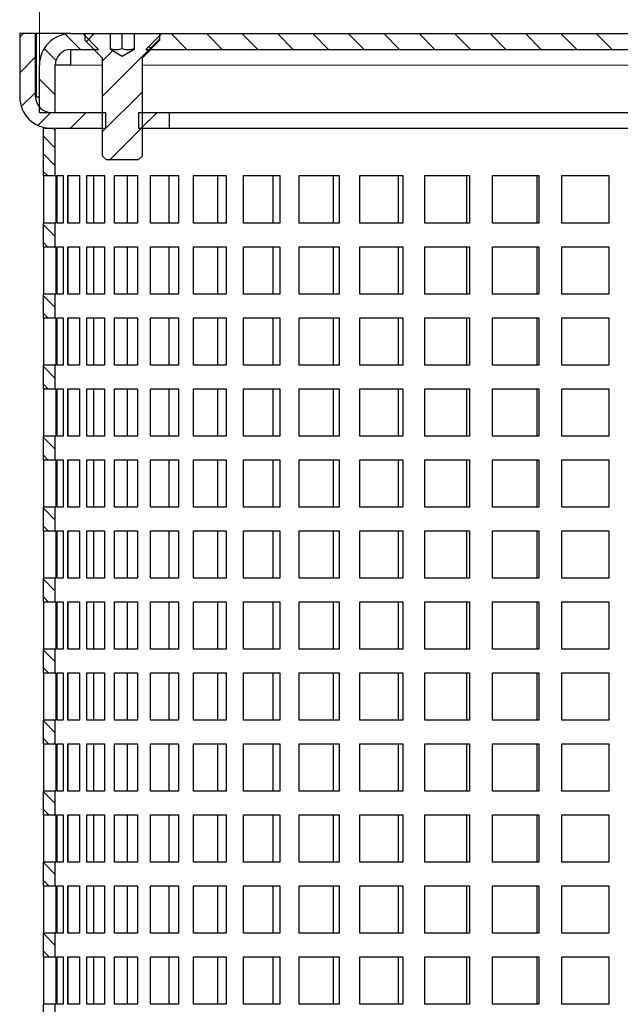
# Model space of a CAD drawing. Units: millimetres. Extents: x 0 to 420, y 0 to 297.
# Drawn here: x 99 to 138, y 202 to 264 of the extents above; entities that cross this region are included whole.
import ezdxf

# ---------------------------------------------------------------- set-up
doc = ezdxf.new("R2010")
doc.units = ezdxf.units.MM
doc.styles.add('SLDTEXTSTYLE0', font='TXT', dxfattribs={"width": 0.605})
doc.dimstyles.new('SLDDIMSTYLE0', dxfattribs={"dimtxt": 2.568319, "dimasz": 2.5, "dimexe": 0, "dimexo": 0.0625, "dimgap": 0.64208, "dimtad": 1, "dimlfac": 2, "dimrnd": 1e-09, "dimzin": 12, "dimdsep": 46, "dimtxsty": 'SLDTEXTSTYLE0', "dimsah": 1, "dimcen": 0.09, "dimadec": 0, "dimazin": 3, "dimtfac": 1, "dimtdec": 3, "dimtofl": 0, "dimtmove": 0, "dimatfit": 3, "dimfxl": 1, "dimfrac": 2, "dimtolj": 1, "dimtzin": 12, "dimarcsym": 0})

# ---------------------------------------------------------------- blocks, each defined once
blk = doc.blocks.new('SW_SYMBOL_MOD_BOX')
at = {"color": 0, "linetype": 'Continuous', "lineweight": 18}
for p, q in [((200, 200), (200, 800)), ((200, 800), (800, 800)), ((800, 800), (800, 200)), ((200, 200), (800, 200))]:
    blk.add_line(p, q, dxfattribs=at)
blk = doc.blocks.new('_D_2')
at = {"color": 7, "linetype": 'Continuous', "lineweight": 0}
for p, q in [((100.734, 261.707), (100.734, 270.907)), ((172.234, 261.707), (172.234, 270.907)), ((100.734, 270.607), (172.234, 270.607))]:
    blk.add_line(p, q, dxfattribs=at)
at = {"color": 7, "linetype": 'Continuous', "lineweight": 18}
for points in [[(100.734, 270.607), (103.234, 270.232), (103.234, 270.982)], [(172.234, 270.607), (169.734, 270.982), (169.734, 270.232)]]:
    blk.add_solid(points, dxfattribs=at)
at = {"color": 7, "linetype": 'Continuous', "lineweight": 18, "xscale": 0.0034106584, "yscale": 0.0034106584, "zscale": 0.0034106584}
blk.add_blockref('SW_SYMBOL_MOD_BOX', (131.769, 270.989), dxfattribs=at)
at = {"color": 7, "linetype": 'Continuous', "lineweight": 18, "insert": (135.319, 274.018), "char_height": 2.6458, "attachment_point": 1, "style": 'SLDTEXTSTYLE0'}
blk.add_mtext('143', dxfattribs=at)

msp = doc.modelspace()

# ---------------------------------------------------------------- hatches: boundary and pattern name
at = {"linetype": 'Continuous', "lineweight": 18}
h = msp.add_hatch(dxfattribs=at)
h.set_pattern_fill('ANSI31', scale=0.5, style=0)
edge = h.paths.add_edge_path(flags=0)
edge.add_arc((101.4842, 259.6068), 1, 180, 270, ccw=False)
edge.add_line((100.4842, 259.6068), (100.4842, 263.6068))
edge.add_line((100.4842, 263.6068), (99.4842, 263.6068))
edge.add_line((99.4842, 263.6068), (99.4842, 259.6068))
edge.add_arc((101.4842, 259.6068), 2, 180, 270)
edge.add_line((101.4842, 257.6068), (104.9507, 257.6068))
edge.add_line((104.9507, 257.6068), (104.9507, 258.6068))
edge.add_line((104.9507, 258.6068), (101.4842, 258.6068))
h = msp.add_hatch(dxfattribs=at)
h.set_pattern_fill('ANSI31', scale=0.5, angle=90, style=0)
edge = h.paths.add_edge_path(flags=0)
edge.add_line((100.7342, 261.6068), (100.7342, 258.6068))
edge.add_line((100.7342, 258.6068), (101.7342, 258.6068))
edge.add_line((101.7342, 258.6068), (101.7342, 261.6068))
edge.add_arc((102.7342, 261.6068), 1, 90, 180, ccw=False)
edge.add_line((102.7342, 262.6068), (104.4842, 262.6068))
edge.add_line((104.4842, 262.6068), (103.4842, 263.6068))
edge.add_line((103.4842, 263.6068), (102.7342, 263.6068))
edge.add_arc((102.7342, 261.6068), 2, 90, 180)
h = msp.add_hatch(dxfattribs=at)
h.set_pattern_fill('ANSI31', scale=0.5, style=0)
h.paths.add_polyline_path([(105.9842, 262.1568), (105.2342, 262.5899), (105.2342, 263.6068), (103.6267, 263.6068), (103.6267, 263.1643), (104.7342, 262.0568), (104.7342, 255.8522), (104.9796, 255.6068), (106.9888, 255.6068), (107.2342, 255.8522), (107.2342, 262.0568), (108.3417, 263.1643), (108.3417, 263.6068), (106.7342, 263.6068), (106.7342, 262.5899)], flags=0)
h = msp.add_hatch(dxfattribs=at)
h.set_pattern_fill('ANSI31', scale=0.5, angle=90, style=0)
h.paths.add_polyline_path([(164.4842, 263.6068), (108.4842, 263.6068), (107.4842, 262.6068), (165.4842, 262.6068)], flags=0)
h = msp.add_hatch(dxfattribs=at)
h.set_pattern_fill('ANSI31', scale=0.5, style=0)
h.paths.add_polyline_path([(108.9842, 258.6068), (107.0177, 258.6068), (107.0177, 257.6068), (108.9842, 257.6068)], flags=0)
h = msp.add_hatch(dxfattribs=at)
h.set_pattern_fill('ANSI31', scale=0.25, angle=90, style=0)
h.paths.add_polyline_path([(100.9842, 254.6068), (101.7342, 254.6068), (101.7342, 257.6068), (100.9842, 257.6068)], flags=0)
h = msp.add_hatch(dxfattribs=at)
h.set_pattern_fill('ANSI31', scale=0.25, angle=90, style=0)
h.paths.add_polyline_path([(100.9842, 250.1068), (101.7342, 250.1068), (101.7342, 251.6068), (100.9842, 251.6068)], flags=0)
h = msp.add_hatch(dxfattribs=at)
h.set_pattern_fill('ANSI31', scale=0.25, angle=90, style=0)
h.paths.add_polyline_path([(100.9842, 245.6068), (101.7342, 245.6068), (101.7342, 247.1068), (100.9842, 247.1068)], flags=0)
h = msp.add_hatch(dxfattribs=at)
h.set_pattern_fill('ANSI31', scale=0.25, angle=90, style=0)
h.paths.add_polyline_path([(100.9842, 241.1068), (101.7342, 241.1068), (101.7342, 242.6068), (100.9842, 242.6068)], flags=0)
h = msp.add_hatch(dxfattribs=at)
h.set_pattern_fill('ANSI31', scale=0.25, angle=90, style=0)
h.paths.add_polyline_path([(100.9842, 236.6068), (101.7342, 236.6068), (101.7342, 238.1068), (100.9842, 238.1068)], flags=0)
h = msp.add_hatch(dxfattribs=at)
h.set_pattern_fill('ANSI31', scale=0.25, angle=90, style=0)
h.paths.add_polyline_path([(100.9842, 232.1068), (101.7342, 232.1068), (101.7342, 233.6068), (100.9842, 233.6068)], flags=0)
h = msp.add_hatch(dxfattribs=at)
h.set_pattern_fill('ANSI31', scale=0.25, angle=90, style=0)
h.paths.add_polyline_path([(100.9842, 227.6068), (101.7342, 227.6068), (101.7342, 229.1068), (100.9842, 229.1068)], flags=0)
h = msp.add_hatch(dxfattribs=at)
h.set_pattern_fill('ANSI31', scale=0.25, angle=90, style=0)
h.paths.add_polyline_path([(100.9842, 223.1068), (101.7342, 223.1068), (101.7342, 224.6068), (100.9842, 224.6068)], flags=0)
h = msp.add_hatch(dxfattribs=at)
h.set_pattern_fill('ANSI31', scale=0.25, angle=90, style=0)
h.paths.add_polyline_path([(100.9842, 218.6068), (101.7342, 218.6068), (101.7342, 220.1068), (100.9842, 220.1068)], flags=0)
h = msp.add_hatch(dxfattribs=at)
h.set_pattern_fill('ANSI31', scale=0.25, angle=90, style=0)
h.paths.add_polyline_path([(100.9842, 214.1068), (101.7342, 214.1068), (101.7342, 215.6068), (100.9842, 215.6068)], flags=0)
h = msp.add_hatch(dxfattribs=at)
h.set_pattern_fill('ANSI31', scale=0.25, angle=90, style=0)
h.paths.add_polyline_path([(100.9842, 209.6068), (101.7342, 209.6068), (101.7342, 211.1068), (100.9842, 211.1068)], flags=0)
h = msp.add_hatch(dxfattribs=at)
h.set_pattern_fill('ANSI31', scale=0.25, angle=90, style=0)
h.paths.add_polyline_path([(100.9842, 205.1068), (101.7342, 205.1068), (101.7342, 206.6068), (100.9842, 206.6068)], flags=0)

# ---------------------------------------------------------------- linework, layer by layer
at = {"color": 7, "linetype": 'Continuous', "lineweight": 25}
for p, q in [((100.4842, 263.6068), (99.4842, 263.6068)), ((99.4842, 263.6068), (99.4842, 259.6068)), ((100.4842, 259.6068), (100.4842, 263.6068)), ((100.5195, 263.6068), (100.5195, 259.6068)), ((102.7342, 263.6068), (100.5195, 263.6068)), ((102.7342, 263.6068), (103.4842, 263.6068)), ((104.4842, 262.6068), (103.4842, 263.6068)), ((103.4842, 263.6068), (103.6267, 263.6068)), ((103.6267, 263.1643), (103.6267, 263.6068)), ((103.6267, 263.6068), (105.2342, 263.6068)), ((105.2342, 262.5899), (105.2342, 263.6068)), ((105.2342, 263.6068), (105.9842, 263.6068)), ((105.9842, 262.6568), (105.9842, 263.6068)), ((105.9842, 263.6068), (106.7342, 263.6068)), ((106.7342, 263.6068), (106.7342, 262.5899)), ((106.7342, 263.6068), (108.3417, 263.6068)), ((108.4842, 263.6068), (107.4842, 262.6068)), ((108.3417, 263.6068), (108.3417, 263.1643)), ((108.3417, 263.6068), (108.4842, 263.6068)), ((108.4842, 263.6068), (164.4842, 263.6068)), ((104.7342, 262.0568), (103.6267, 263.1643)), ((108.3417, 263.1643), (107.2342, 262.0568)), ((102.7342, 262.6068), (104.4842, 262.6068)), ((102.7342, 261.6068), (102.7342, 262.6068)), ((104.7342, 255.8522), (104.7342, 262.0568)), ((105.9842, 262.1568), (105.2342, 262.5899)), ((106.7342, 262.5899), (105.9842, 262.1568)), ((107.2342, 262.0568), (107.2342, 255.8522)), ((107.4842, 262.6068), (165.4842, 262.6068)), ((100.7342, 258.6068), (100.7342, 261.6068)), ((101.7342, 258.6068), (101.7342, 261.6068)), ((102.7342, 261.6068), (101.7342, 261.6068)), ((100.5195, 259.6068), (100.7342, 259.6068)), ((100.7342, 258.6068), (101.7342, 258.6068)), ((101.4842, 258.6068), (104.9507, 258.6068)), ((104.9507, 257.6068), (104.9507, 258.6068)), ((107.0177, 258.6068), (107.0177, 257.6068)), ((107.0177, 258.6068), (108.9842, 258.6068)), ((108.9842, 257.6068), (108.9842, 258.6068)), ((108.9842, 258.6068), (163.9842, 258.6068)), ((100.9842, 254.6068), (100.9842, 257.6068)), ((100.9842, 257.6068), (101.7342, 257.6068)), ((101.4842, 257.6068), (104.9507, 257.6068)), ((101.7342, 254.6068), (101.7342, 257.6068)), ((107.0177, 257.6068), (108.9842, 257.6068)), ((108.9842, 257.6068), (163.9842, 257.6068)), ((104.9796, 255.6068), (104.7342, 255.8522)), ((107.2342, 255.8522), (106.9888, 255.6068)), ((106.9888, 255.6068), (104.9796, 255.6068)), ((100.9842, 254.6068), (101.7342, 254.6068)), ((101.0166, 251.6068), (101.0166, 254.6068)), ((101.7342, 254.6068), (101.7659, 254.6068)), ((101.7659, 254.6068), (101.7659, 251.6068)), ((101.8609, 251.6068), (101.8609, 254.6068)), ((101.8609, 254.6068), (102.24, 254.6068)), ((102.24, 254.6068), (102.24, 251.6068)), ((102.5234, 251.6068), (102.5234, 254.6068)), ((102.5234, 254.6068), (103.2754, 254.6068)), ((102.5587, 251.6068), (102.5587, 254.6068)), ((103.2754, 254.6068), (103.2754, 251.6068)), ((103.7426, 251.6068), (103.7426, 254.6068)), ((103.7426, 254.6068), (104.8551, 254.6068)), ((104.1725, 251.6068), (104.1725, 254.6068)), ((104.8551, 254.6068), (104.8551, 251.6068)), ((105.4984, 251.6068), (105.4984, 254.6068)), ((105.4984, 254.6068), (106.9532, 254.6068)), ((106.3159, 251.6068), (106.3159, 254.6068)), ((106.9532, 254.6068), (106.9532, 251.6068)), ((107.7621, 251.6068), (107.7621, 254.6068)), ((107.7621, 254.6068), (109.5354, 254.6068)), ((108.9538, 251.6068), (108.9538, 254.6068)), ((109.5354, 254.6068), (109.5354, 251.6068)), ((110.4966, 251.6068), (110.4966, 254.6068)), ((110.4966, 254.6068), (112.5593, 254.6068)), ((112.0429, 251.6068), (112.0429, 254.6068)), ((112.5593, 254.6068), (112.5593, 251.6068)), ((113.657, 251.6068), (113.657, 254.6068)), ((113.657, 254.6068), (115.9753, 254.6068)), ((115.5327, 251.6068), (115.5327, 254.6068)), ((115.9753, 254.6068), (115.9753, 251.6068)), ((117.1916, 251.6068), (117.1916, 254.6068)), ((117.1916, 254.6068), (119.7275, 254.6068)), ((119.3658, 251.6068), (119.3658, 254.6068)), ((119.7275, 254.6068), (119.7275, 251.6068)), ((121.0424, 251.6068), (121.0424, 254.6068)), ((121.0424, 254.6068), (123.7543, 254.6068)), ((123.4796, 251.6068), (123.4796, 254.6068)), ((123.7543, 254.6068), (123.7543, 251.6068)), ((125.1463, 251.6068), (125.1463, 254.6068)), ((125.1463, 254.6068), (127.9898, 254.6068)), ((127.8065, 251.6068), (127.8065, 254.6068)), ((127.9898, 254.6068), (127.9898, 251.6068)), ((129.4361, 251.6068), (129.4361, 254.6068)), ((129.4361, 254.6068), (132.3645, 254.6068)), ((132.2756, 251.6068), (132.2756, 254.6068)), ((132.3645, 254.6068), (132.3645, 251.6068)), ((133.8414, 251.6068), (133.8414, 254.6068)), ((133.8414, 254.6068), (136.8068, 254.6068)), ((136.8068, 254.6068), (136.8068, 251.6068)), ((100.9842, 250.1068), (100.9842, 251.6068)), ((101.7342, 251.6068), (100.9842, 251.6068)), ((101.7342, 250.1068), (101.7342, 251.6068)), ((101.7659, 251.6068), (101.7342, 251.6068)), ((102.24, 251.6068), (101.8609, 251.6068)), ((103.2754, 251.6068), (102.5234, 251.6068)), ((104.8551, 251.6068), (103.7426, 251.6068)), ((106.9532, 251.6068), (105.4984, 251.6068)), ((109.5354, 251.6068), (107.7621, 251.6068)), ((112.5593, 251.6068), (110.4966, 251.6068)), ((115.9753, 251.6068), (113.657, 251.6068)), ((119.7275, 251.6068), (117.1916, 251.6068)), ((123.7543, 251.6068), (121.0424, 251.6068)), ((127.9898, 251.6068), (125.1463, 251.6068)), ((132.3645, 251.6068), (129.4361, 251.6068)), ((136.8068, 251.6068), (133.8414, 251.6068)), ((100.9842, 250.1068), (101.7342, 250.1068)), ((101.0166, 247.1068), (101.0166, 250.1068)), ((101.7342, 250.1068), (101.7659, 250.1068)), ((101.7659, 250.1068), (101.7659, 247.1068)), ((101.8609, 247.1068), (101.8609, 250.1068)), ((101.8609, 250.1068), (102.24, 250.1068)), ((102.24, 250.1068), (102.24, 247.1068)), ((102.5234, 247.1068), (102.5234, 250.1068)), ((102.5234, 250.1068), (103.2754, 250.1068)), ((102.5587, 247.1068), (102.5587, 250.1068)), ((103.2754, 250.1068), (103.2754, 247.1068)), ((103.7426, 247.1068), (103.7426, 250.1068)), ((103.7426, 250.1068), (104.8551, 250.1068)), ((104.1725, 247.1068), (104.1725, 250.1068)), ((104.8551, 250.1068), (104.8551, 247.1068)), ((105.4984, 247.1068), (105.4984, 250.1068)), ((105.4984, 250.1068), (106.9532, 250.1068)), ((106.3159, 247.1068), (106.3159, 250.1068)), ((106.9532, 250.1068), (106.9532, 247.1068)), ((107.7621, 247.1068), (107.7621, 250.1068)), ((107.7621, 250.1068), (109.5354, 250.1068)), ((108.9538, 247.1068), (108.9538, 250.1068)), ((109.5354, 250.1068), (109.5354, 247.1068)), ((110.4966, 247.1068), (110.4966, 250.1068)), ((110.4966, 250.1068), (112.5593, 250.1068)), ((112.0429, 247.1068), (112.0429, 250.1068)), ((112.5593, 250.1068), (112.5593, 247.1068)), ((113.657, 247.1068), (113.657, 250.1068)), ((113.657, 250.1068), (115.9753, 250.1068)), ((115.5327, 247.1068), (115.5327, 250.1068)), ((115.9753, 250.1068), (115.9753, 247.1068)), ((117.1916, 247.1068), (117.1916, 250.1068)), ((117.1916, 250.1068), (119.7275, 250.1068)), ((119.3658, 247.1068), (119.3658, 250.1068)), ((119.7275, 250.1068), (119.7275, 247.1068)), ((121.0424, 247.1068), (121.0424, 250.1068)), ((121.0424, 250.1068), (123.7543, 250.1068)), ((123.4796, 247.1068), (123.4796, 250.1068)), ((123.7543, 250.1068), (123.7543, 247.1068)), ((125.1463, 247.1068), (125.1463, 250.1068)), ((125.1463, 250.1068), (127.9898, 250.1068)), ((127.8065, 247.1068), (127.8065, 250.1068)), ((127.9898, 250.1068), (127.9898, 247.1068)), ((129.4361, 247.1068), (129.4361, 250.1068)), ((129.4361, 250.1068), (132.3645, 250.1068)), ((132.2756, 247.1068), (132.2756, 250.1068)), ((132.3645, 250.1068), (132.3645, 247.1068)), ((133.8414, 247.1068), (133.8414, 250.1068)), ((133.8414, 250.1068), (136.8068, 250.1068)), ((136.8068, 250.1068), (136.8068, 247.1068)), ((100.9842, 245.6068), (100.9842, 247.1068)), ((101.7342, 247.1068), (100.9842, 247.1068)), ((101.7342, 245.6068), (101.7342, 247.1068)), ((101.7659, 247.1068), (101.7342, 247.1068)), ((102.24, 247.1068), (101.8609, 247.1068)), ((103.2754, 247.1068), (102.5234, 247.1068)), ((104.8551, 247.1068), (103.7426, 247.1068)), ((106.9532, 247.1068), (105.4984, 247.1068)), ((109.5354, 247.1068), (107.7621, 247.1068)), ((112.5593, 247.1068), (110.4966, 247.1068)), ((115.9753, 247.1068), (113.657, 247.1068)), ((119.7275, 247.1068), (117.1916, 247.1068)), ((123.7543, 247.1068), (121.0424, 247.1068)), ((127.9898, 247.1068), (125.1463, 247.1068)), ((132.3645, 247.1068), (129.4361, 247.1068)), ((136.8068, 247.1068), (133.8414, 247.1068)), ((100.9842, 245.6068), (101.7342, 245.6068)), ((101.0166, 242.6068), (101.0166, 245.6068)), ((101.7342, 245.6068), (101.7659, 245.6068)), ((101.7659, 245.6068), (101.7659, 242.6068)), ((101.8609, 242.6068), (101.8609, 245.6068)), ((101.8609, 245.6068), (102.24, 245.6068)), ((102.24, 245.6068), (102.24, 242.6068)), ((102.5234, 242.6068), (102.5234, 245.6068)), ((102.5234, 245.6068), (103.2754, 245.6068)), ((102.5587, 242.6068), (102.5587, 245.6068)), ((103.2754, 245.6068), (103.2754, 242.6068)), ((103.7426, 242.6068), (103.7426, 245.6068)), ((103.7426, 245.6068), (104.8551, 245.6068)), ((104.1725, 242.6068), (104.1725, 245.6068)), ((104.8551, 245.6068), (104.8551, 242.6068)), ((105.4984, 242.6068), (105.4984, 245.6068)), ((105.4984, 245.6068), (106.9532, 245.6068)), ((106.3159, 242.6068), (106.3159, 245.6068)), ((106.9532, 245.6068), (106.9532, 242.6068)), ((107.7621, 242.6068), (107.7621, 245.6068)), ((107.7621, 245.6068), (109.5354, 245.6068)), ((108.9538, 242.6068), (108.9538, 245.6068)), ((109.5354, 245.6068), (109.5354, 242.6068)), ((110.4966, 242.6068), (110.4966, 245.6068)), ((110.4966, 245.6068), (112.5593, 245.6068)), ((112.0429, 242.6068), (112.0429, 245.6068)), ((112.5593, 245.6068), (112.5593, 242.6068)), ((113.657, 242.6068), (113.657, 245.6068)), ((113.657, 245.6068), (115.9753, 245.6068)), ((115.5327, 242.6068), (115.5327, 245.6068)), ((115.9753, 245.6068), (115.9753, 242.6068)), ((117.1916, 242.6068), (117.1916, 245.6068)), ((117.1916, 245.6068), (119.7275, 245.6068)), ((119.3658, 242.6068), (119.3658, 245.6068)), ((119.7275, 245.6068), (119.7275, 242.6068)), ((121.0424, 242.6068), (121.0424, 245.6068)), ((121.0424, 245.6068), (123.7543, 245.6068)), ((123.4796, 242.6068), (123.4796, 245.6068)), ((123.7543, 245.6068), (123.7543, 242.6068)), ((125.1463, 242.6068), (125.1463, 245.6068)), ((125.1463, 245.6068), (127.9898, 245.6068)), ((127.8065, 242.6068), (127.8065, 245.6068)), ((127.9898, 245.6068), (127.9898, 242.6068)), ((129.4361, 242.6068), (129.4361, 245.6068)), ((129.4361, 245.6068), (132.3645, 245.6068)), ((132.2756, 242.6068), (132.2756, 245.6068)), ((132.3645, 245.6068), (132.3645, 242.6068)), ((133.8414, 242.6068), (133.8414, 245.6068)), ((133.8414, 245.6068), (136.8068, 245.6068)), ((136.8068, 245.6068), (136.8068, 242.6068)), ((100.9842, 241.1068), (100.9842, 242.6068)), ((101.7342, 242.6068), (100.9842, 242.6068)), ((101.7342, 241.1068), (101.7342, 242.6068)), ((101.7659, 242.6068), (101.7342, 242.6068)), ((102.24, 242.6068), (101.8609, 242.6068)), ((103.2754, 242.6068), (102.5234, 242.6068)), ((104.8551, 242.6068), (103.7426, 242.6068)), ((106.9532, 242.6068), (105.4984, 242.6068)), ((109.5354, 242.6068), (107.7621, 242.6068)), ((112.5593, 242.6068), (110.4966, 242.6068)), ((115.9753, 242.6068), (113.657, 242.6068)), ((119.7275, 242.6068), (117.1916, 242.6068)), ((123.7543, 242.6068), (121.0424, 242.6068)), ((127.9898, 242.6068), (125.1463, 242.6068)), ((132.3645, 242.6068), (129.4361, 242.6068)), ((136.8068, 242.6068), (133.8414, 242.6068)), ((100.9842, 241.1068), (101.7342, 241.1068)), ((101.0166, 238.1068), (101.0166, 241.1068)), ((101.7342, 241.1068), (101.7659, 241.1068)), ((101.7659, 241.1068), (101.7659, 238.1068)), ((101.8609, 238.1068), (101.8609, 241.1068)), ((101.8609, 241.1068), (102.24, 241.1068)), ((102.24, 241.1068), (102.24, 238.1068)), ((102.5234, 238.1068), (102.5234, 241.1068)), ((102.5234, 241.1068), (103.2754, 241.1068)), ((102.5587, 238.1068), (102.5587, 241.1068)), ((103.2754, 241.1068), (103.2754, 238.1068)), ((103.7426, 238.1068), (103.7426, 241.1068)), ((103.7426, 241.1068), (104.8551, 241.1068)), ((104.1725, 238.1068), (104.1725, 241.1068)), ((104.8551, 241.1068), (104.8551, 238.1068)), ((105.4984, 238.1068), (105.4984, 241.1068)), ((105.4984, 241.1068), (106.9532, 241.1068)), ((106.3159, 238.1068), (106.3159, 241.1068)), ((106.9532, 241.1068), (106.9532, 238.1068)), ((107.7621, 238.1068), (107.7621, 241.1068)), ((107.7621, 241.1068), (109.5354, 241.1068)), ((108.9538, 238.1068), (108.9538, 241.1068)), ((109.5354, 241.1068), (109.5354, 238.1068)), ((110.4966, 238.1068), (110.4966, 241.1068)), ((110.4966, 241.1068), (112.5593, 241.1068)), ((112.0429, 238.1068), (112.0429, 241.1068)), ((112.5593, 241.1068), (112.5593, 238.1068)), ((113.657, 238.1068), (113.657, 241.1068)), ((113.657, 241.1068), (115.9753, 241.1068)), ((115.5327, 238.1068), (115.5327, 241.1068)), ((115.9753, 241.1068), (115.9753, 238.1068)), ((117.1916, 238.1068), (117.1916, 241.1068)), ((117.1916, 241.1068), (119.7275, 241.1068)), ((119.3658, 238.1068), (119.3658, 241.1068)), ((119.7275, 241.1068), (119.7275, 238.1068)), ((121.0424, 238.1068), (121.0424, 241.1068)), ((121.0424, 241.1068), (123.7543, 241.1068)), ((123.4796, 238.1068), (123.4796, 241.1068)), ((123.7543, 241.1068), (123.7543, 238.1068)), ((125.1463, 238.1068), (125.1463, 241.1068)), ((125.1463, 241.1068), (127.9898, 241.1068)), ((127.8065, 238.1068), (127.8065, 241.1068)), ((127.9898, 241.1068), (127.9898, 238.1068)), ((129.4361, 238.1068), (129.4361, 241.1068)), ((129.4361, 241.1068), (132.3645, 241.1068)), ((132.2756, 238.1068), (132.2756, 241.1068)), ((132.3645, 241.1068), (132.3645, 238.1068)), ((133.8414, 238.1068), (133.8414, 241.1068)), ((133.8414, 241.1068), (136.8068, 241.1068)), ((136.8068, 241.1068), (136.8068, 238.1068)), ((100.9842, 236.6068), (100.9842, 238.1068)), ((101.7342, 238.1068), (100.9842, 238.1068)), ((101.7342, 236.6068), (101.7342, 238.1068)), ((101.7659, 238.1068), (101.7342, 238.1068)), ((102.24, 238.1068), (101.8609, 238.1068)), ((103.2754, 238.1068), (102.5234, 238.1068)), ((104.8551, 238.1068), (103.7426, 238.1068)), ((106.9532, 238.1068), (105.4984, 238.1068)), ((109.5354, 238.1068), (107.7621, 238.1068)), ((112.5593, 238.1068), (110.4966, 238.1068)), ((115.9753, 238.1068), (113.657, 238.1068)), ((119.7275, 238.1068), (117.1916, 238.1068)), ((123.7543, 238.1068), (121.0424, 238.1068)), ((127.9898, 238.1068), (125.1463, 238.1068)), ((132.3645, 238.1068), (129.4361, 238.1068)), ((136.8068, 238.1068), (133.8414, 238.1068)), ((100.9842, 236.6068), (101.7342, 236.6068)), ((101.0166, 233.6068), (101.0166, 236.6068)), ((101.7342, 236.6068), (101.7659, 236.6068)), ((101.7659, 236.6068), (101.7659, 233.6068)), ((101.8609, 233.6068), (101.8609, 236.6068)), ((101.8609, 236.6068), (102.24, 236.6068)), ((102.24, 236.6068), (102.24, 233.6068)), ((102.5234, 233.6068), (102.5234, 236.6068)), ((102.5234, 236.6068), (103.2754, 236.6068)), ((102.5587, 233.6068), (102.5587, 236.6068)), ((103.2754, 236.6068), (103.2754, 233.6068)), ((103.7426, 233.6068), (103.7426, 236.6068)), ((103.7426, 236.6068), (104.8551, 236.6068)), ((104.1725, 233.6068), (104.1725, 236.6068)), ((104.8551, 236.6068), (104.8551, 233.6068)), ((105.4984, 233.6068), (105.4984, 236.6068)), ((105.4984, 236.6068), (106.9532, 236.6068)), ((106.3159, 233.6068), (106.3159, 236.6068)), ((106.9532, 236.6068), (106.9532, 233.6068)), ((107.7621, 233.6068), (107.7621, 236.6068)), ((107.7621, 236.6068), (109.5354, 236.6068)), ((108.9538, 233.6068), (108.9538, 236.6068)), ((109.5354, 236.6068), (109.5354, 233.6068)), ((110.4966, 233.6068), (110.4966, 236.6068)), ((110.4966, 236.6068), (112.5593, 236.6068)), ((112.0429, 233.6068), (112.0429, 236.6068)), ((112.5593, 236.6068), (112.5593, 233.6068)), ((113.657, 233.6068), (113.657, 236.6068)), ((113.657, 236.6068), (115.9753, 236.6068)), ((115.5327, 233.6068), (115.5327, 236.6068)), ((115.9753, 236.6068), (115.9753, 233.6068)), ((117.1916, 233.6068), (117.1916, 236.6068)), ((117.1916, 236.6068), (119.7275, 236.6068)), ((119.3658, 233.6068), (119.3658, 236.6068)), ((119.7275, 236.6068), (119.7275, 233.6068)), ((121.0424, 233.6068), (121.0424, 236.6068)), ((121.0424, 236.6068), (123.7543, 236.6068)), ((123.4796, 233.6068), (123.4796, 236.6068)), ((123.7543, 236.6068), (123.7543, 233.6068)), ((125.1463, 233.6068), (125.1463, 236.6068)), ((125.1463, 236.6068), (127.9898, 236.6068)), ((127.8065, 233.6068), (127.8065, 236.6068)), ((127.9898, 236.6068), (127.9898, 233.6068)), ((129.4361, 233.6068), (129.4361, 236.6068)), ((129.4361, 236.6068), (132.3645, 236.6068)), ((132.2756, 233.6068), (132.2756, 236.6068)), ((132.3645, 236.6068), (132.3645, 233.6068)), ((133.8414, 233.6068), (133.8414, 236.6068)), ((133.8414, 236.6068), (136.8068, 236.6068)), ((136.8068, 236.6068), (136.8068, 233.6068)), ((100.9842, 232.1068), (100.9842, 233.6068)), ((101.7342, 233.6068), (100.9842, 233.6068)), ((101.7342, 232.1068), (101.7342, 233.6068)), ((101.7659, 233.6068), (101.7342, 233.6068)), ((102.24, 233.6068), (101.8609, 233.6068)), ((103.2754, 233.6068), (102.5234, 233.6068)), ((104.8551, 233.6068), (103.7426, 233.6068)), ((106.9532, 233.6068), (105.4984, 233.6068)), ((109.5354, 233.6068), (107.7621, 233.6068)), ((112.5593, 233.6068), (110.4966, 233.6068)), ((115.9753, 233.6068), (113.657, 233.6068)), ((119.7275, 233.6068), (117.1916, 233.6068)), ((123.7543, 233.6068), (121.0424, 233.6068)), ((127.9898, 233.6068), (125.1463, 233.6068)), ((132.3645, 233.6068), (129.4361, 233.6068)), ((136.8068, 233.6068), (133.8414, 233.6068)), ((100.9842, 232.1068), (101.7342, 232.1068)), ((101.0166, 229.1068), (101.0166, 232.1068)), ((101.7342, 232.1068), (101.7659, 232.1068)), ((101.7659, 232.1068), (101.7659, 229.1068)), ((101.8609, 229.1068), (101.8609, 232.1068)), ((101.8609, 232.1068), (102.24, 232.1068)), ((102.24, 232.1068), (102.24, 229.1068)), ((102.5234, 229.1068), (102.5234, 232.1068)), ((102.5234, 232.1068), (103.2754, 232.1068)), ((102.5587, 229.1068), (102.5587, 232.1068)), ((103.2754, 232.1068), (103.2754, 229.1068)), ((103.7426, 229.1068), (103.7426, 232.1068)), ((103.7426, 232.1068), (104.8551, 232.1068)), ((104.1725, 229.1068), (104.1725, 232.1068)), ((104.8551, 232.1068), (104.8551, 229.1068)), ((105.4984, 229.1068), (105.4984, 232.1068)), ((105.4984, 232.1068), (106.9532, 232.1068)), ((106.3159, 229.1068), (106.3159, 232.1068)), ((106.9532, 232.1068), (106.9532, 229.1068)), ((107.7621, 229.1068), (107.7621, 232.1068)), ((107.7621, 232.1068), (109.5354, 232.1068)), ((108.9538, 229.1068), (108.9538, 232.1068)), ((109.5354, 232.1068), (109.5354, 229.1068)), ((110.4966, 229.1068), (110.4966, 232.1068)), ((110.4966, 232.1068), (112.5593, 232.1068)), ((112.0429, 229.1068), (112.0429, 232.1068)), ((112.5593, 232.1068), (112.5593, 229.1068)), ((113.657, 229.1068), (113.657, 232.1068)), ((113.657, 232.1068), (115.9753, 232.1068)), ((115.5327, 229.1068), (115.5327, 232.1068)), ((115.9753, 232.1068), (115.9753, 229.1068)), ((117.1916, 229.1068), (117.1916, 232.1068)), ((117.1916, 232.1068), (119.7275, 232.1068)), ((119.3658, 229.1068), (119.3658, 232.1068)), ((119.7275, 232.1068), (119.7275, 229.1068)), ((121.0424, 229.1068), (121.0424, 232.1068)), ((121.0424, 232.1068), (123.7543, 232.1068)), ((123.4796, 229.1068), (123.4796, 232.1068)), ((123.7543, 232.1068), (123.7543, 229.1068)), ((125.1463, 229.1068), (125.1463, 232.1068)), ((125.1463, 232.1068), (127.9898, 232.1068)), ((127.8065, 229.1068), (127.8065, 232.1068)), ((127.9898, 232.1068), (127.9898, 229.1068)), ((129.4361, 229.1068), (129.4361, 232.1068)), ((129.4361, 232.1068), (132.3645, 232.1068)), ((132.2756, 229.1068), (132.2756, 232.1068)), ((132.3645, 232.1068), (132.3645, 229.1068)), ((133.8414, 229.1068), (133.8414, 232.1068)), ((133.8414, 232.1068), (136.8068, 232.1068)), ((136.8068, 232.1068), (136.8068, 229.1068)), ((100.9842, 227.6068), (100.9842, 229.1068)), ((101.7342, 229.1068), (100.9842, 229.1068)), ((101.7342, 227.6068), (101.7342, 229.1068)), ((101.7659, 229.1068), (101.7342, 229.1068)), ((102.24, 229.1068), (101.8609, 229.1068)), ((103.2754, 229.1068), (102.5234, 229.1068)), ((104.8551, 229.1068), (103.7426, 229.1068)), ((106.9532, 229.1068), (105.4984, 229.1068)), ((109.5354, 229.1068), (107.7621, 229.1068)), ((112.5593, 229.1068), (110.4966, 229.1068)), ((115.9753, 229.1068), (113.657, 229.1068)), ((119.7275, 229.1068), (117.1916, 229.1068)), ((123.7543, 229.1068), (121.0424, 229.1068)), ((127.9898, 229.1068), (125.1463, 229.1068)), ((132.3645, 229.1068), (129.4361, 229.1068)), ((136.8068, 229.1068), (133.8414, 229.1068)), ((100.9842, 227.6068), (101.7342, 227.6068)), ((101.0166, 224.6068), (101.0166, 227.6068)), ((101.7342, 227.6068), (101.7659, 227.6068)), ((101.7659, 227.6068), (101.7659, 224.6068)), ((101.8609, 224.6068), (101.8609, 227.6068)), ((101.8609, 227.6068), (102.24, 227.6068)), ((102.24, 227.6068), (102.24, 224.6068)), ((102.5234, 224.6068), (102.5234, 227.6068)), ((102.5234, 227.6068), (103.2754, 227.6068)), ((102.5587, 224.6068), (102.5587, 227.6068)), ((103.2754, 227.6068), (103.2754, 224.6068)), ((103.7426, 224.6068), (103.7426, 227.6068)), ((103.7426, 227.6068), (104.8551, 227.6068)), ((104.1725, 224.6068), (104.1725, 227.6068)), ((104.8551, 227.6068), (104.8551, 224.6068)), ((105.4984, 224.6068), (105.4984, 227.6068)), ((105.4984, 227.6068), (106.9532, 227.6068)), ((106.3159, 224.6068), (106.3159, 227.6068)), ((106.9532, 227.6068), (106.9532, 224.6068)), ((107.7621, 224.6068), (107.7621, 227.6068)), ((107.7621, 227.6068), (109.5354, 227.6068)), ((108.9538, 224.6068), (108.9538, 227.6068)), ((109.5354, 227.6068), (109.5354, 224.6068)), ((110.4966, 224.6068), (110.4966, 227.6068)), ((110.4966, 227.6068), (112.5593, 227.6068)), ((112.0429, 224.6068), (112.0429, 227.6068)), ((112.5593, 227.6068), (112.5593, 224.6068)), ((113.657, 224.6068), (113.657, 227.6068)), ((113.657, 227.6068), (115.9753, 227.6068)), ((115.5327, 224.6068), (115.5327, 227.6068)), ((115.9753, 227.6068), (115.9753, 224.6068)), ((117.1916, 224.6068), (117.1916, 227.6068)), ((117.1916, 227.6068), (119.7275, 227.6068)), ((119.3658, 224.6068), (119.3658, 227.6068)), ((119.7275, 227.6068), (119.7275, 224.6068)), ((121.0424, 224.6068), (121.0424, 227.6068)), ((121.0424, 227.6068), (123.7543, 227.6068)), ((123.4796, 224.6068), (123.4796, 227.6068)), ((123.7543, 227.6068), (123.7543, 224.6068)), ((125.1463, 224.6068), (125.1463, 227.6068)), ((125.1463, 227.6068), (127.9898, 227.6068)), ((127.8065, 224.6068), (127.8065, 227.6068)), ((127.9898, 227.6068), (127.9898, 224.6068)), ((129.4361, 224.6068), (129.4361, 227.6068)), ((129.4361, 227.6068), (132.3645, 227.6068)), ((132.2756, 224.6068), (132.2756, 227.6068)), ((132.3645, 227.6068), (132.3645, 224.6068)), ((133.8414, 224.6068), (133.8414, 227.6068)), ((133.8414, 227.6068), (136.8068, 227.6068)), ((136.8068, 227.6068), (136.8068, 224.6068)), ((100.9842, 223.1068), (100.9842, 224.6068)), ((101.7342, 224.6068), (100.9842, 224.6068)), ((101.7342, 223.1068), (101.7342, 224.6068)), ((101.7659, 224.6068), (101.7342, 224.6068)), ((102.24, 224.6068), (101.8609, 224.6068)), ((103.2754, 224.6068), (102.5234, 224.6068)), ((104.8551, 224.6068), (103.7426, 224.6068)), ((106.9532, 224.6068), (105.4984, 224.6068)), ((109.5354, 224.6068), (107.7621, 224.6068)), ((112.5593, 224.6068), (110.4966, 224.6068)), ((115.9753, 224.6068), (113.657, 224.6068)), ((119.7275, 224.6068), (117.1916, 224.6068)), ((123.7543, 224.6068), (121.0424, 224.6068)), ((127.9898, 224.6068), (125.1463, 224.6068)), ((132.3645, 224.6068), (129.4361, 224.6068)), ((136.8068, 224.6068), (133.8414, 224.6068)), ((100.9842, 223.1068), (101.7342, 223.1068)), ((101.0166, 220.1068), (101.0166, 223.1068)), ((101.7342, 223.1068), (101.7659, 223.1068)), ((101.7659, 223.1068), (101.7659, 220.1068)), ((101.8609, 220.1068), (101.8609, 223.1068)), ((101.8609, 223.1068), (102.24, 223.1068)), ((102.24, 223.1068), (102.24, 220.1068)), ((102.5234, 220.1068), (102.5234, 223.1068)), ((102.5234, 223.1068), (103.2754, 223.1068)), ((102.5587, 220.1068), (102.5587, 223.1068)), ((103.2754, 223.1068), (103.2754, 220.1068)), ((103.7426, 220.1068), (103.7426, 223.1068)), ((103.7426, 223.1068), (104.8551, 223.1068)), ((104.1725, 220.1068), (104.1725, 223.1068)), ((104.8551, 223.1068), (104.8551, 220.1068)), ((105.4984, 220.1068), (105.4984, 223.1068)), ((105.4984, 223.1068), (106.9532, 223.1068)), ((106.3159, 220.1068), (106.3159, 223.1068)), ((106.9532, 223.1068), (106.9532, 220.1068)), ((107.7621, 220.1068), (107.7621, 223.1068)), ((107.7621, 223.1068), (109.5354, 223.1068)), ((108.9538, 220.1068), (108.9538, 223.1068)), ((109.5354, 223.1068), (109.5354, 220.1068)), ((110.4966, 220.1068), (110.4966, 223.1068)), ((110.4966, 223.1068), (112.5593, 223.1068)), ((112.0429, 220.1068), (112.0429, 223.1068)), ((112.5593, 223.1068), (112.5593, 220.1068)), ((113.657, 220.1068), (113.657, 223.1068)), ((113.657, 223.1068), (115.9753, 223.1068)), ((115.5327, 220.1068), (115.5327, 223.1068)), ((115.9753, 223.1068), (115.9753, 220.1068)), ((117.1916, 220.1068), (117.1916, 223.1068)), ((117.1916, 223.1068), (119.7275, 223.1068)), ((119.3658, 220.1068), (119.3658, 223.1068)), ((119.7275, 223.1068), (119.7275, 220.1068)), ((121.0424, 220.1068), (121.0424, 223.1068)), ((121.0424, 223.1068), (123.7543, 223.1068)), ((123.4796, 220.1068), (123.4796, 223.1068)), ((123.7543, 223.1068), (123.7543, 220.1068)), ((125.1463, 220.1068), (125.1463, 223.1068)), ((125.1463, 223.1068), (127.9898, 223.1068)), ((127.8065, 220.1068), (127.8065, 223.1068)), ((127.9898, 223.1068), (127.9898, 220.1068)), ((129.4361, 220.1068), (129.4361, 223.1068)), ((129.4361, 223.1068), (132.3645, 223.1068)), ((132.2756, 220.1068), (132.2756, 223.1068)), ((132.3645, 223.1068), (132.3645, 220.1068)), ((133.8414, 220.1068), (133.8414, 223.1068)), ((133.8414, 223.1068), (136.8068, 223.1068)), ((136.8068, 223.1068), (136.8068, 220.1068)), ((100.9842, 218.6068), (100.9842, 220.1068)), ((101.7342, 220.1068), (100.9842, 220.1068)), ((101.7342, 218.6068), (101.7342, 220.1068)), ((101.7659, 220.1068), (101.7342, 220.1068)), ((102.24, 220.1068), (101.8609, 220.1068)), ((103.2754, 220.1068), (102.5234, 220.1068)), ((104.8551, 220.1068), (103.7426, 220.1068)), ((106.9532, 220.1068), (105.4984, 220.1068)), ((109.5354, 220.1068), (107.7621, 220.1068)), ((112.5593, 220.1068), (110.4966, 220.1068)), ((115.9753, 220.1068), (113.657, 220.1068)), ((119.7275, 220.1068), (117.1916, 220.1068)), ((123.7543, 220.1068), (121.0424, 220.1068)), ((127.9898, 220.1068), (125.1463, 220.1068)), ((132.3645, 220.1068), (129.4361, 220.1068)), ((136.8068, 220.1068), (133.8414, 220.1068)), ((100.9842, 218.6068), (101.7342, 218.6068)), ((101.0166, 215.6068), (101.0166, 218.6068)), ((101.7342, 218.6068), (101.7659, 218.6068)), ((101.7659, 218.6068), (101.7659, 215.6068)), ((101.8609, 215.6068), (101.8609, 218.6068)), ((101.8609, 218.6068), (102.24, 218.6068)), ((102.24, 218.6068), (102.24, 215.6068)), ((102.5234, 215.6068), (102.5234, 218.6068)), ((102.5234, 218.6068), (103.2754, 218.6068)), ((102.5587, 215.6068), (102.5587, 218.6068)), ((103.2754, 218.6068), (103.2754, 215.6068)), ((103.7426, 215.6068), (103.7426, 218.6068)), ((103.7426, 218.6068), (104.8551, 218.6068)), ((104.1725, 215.6068), (104.1725, 218.6068)), ((104.8551, 218.6068), (104.8551, 215.6068)), ((105.4984, 215.6068), (105.4984, 218.6068)), ((105.4984, 218.6068), (106.9532, 218.6068)), ((106.3159, 215.6068), (106.3159, 218.6068)), ((106.9532, 218.6068), (106.9532, 215.6068)), ((107.7621, 215.6068), (107.7621, 218.6068)), ((107.7621, 218.6068), (109.5354, 218.6068)), ((108.9538, 215.6068), (108.9538, 218.6068)), ((109.5354, 218.6068), (109.5354, 215.6068)), ((110.4966, 215.6068), (110.4966, 218.6068)), ((110.4966, 218.6068), (112.5593, 218.6068)), ((112.0429, 215.6068), (112.0429, 218.6068)), ((112.5593, 218.6068), (112.5593, 215.6068)), ((113.657, 215.6068), (113.657, 218.6068)), ((113.657, 218.6068), (115.9753, 218.6068)), ((115.5327, 215.6068), (115.5327, 218.6068)), ((115.9753, 218.6068), (115.9753, 215.6068)), ((117.1916, 215.6068), (117.1916, 218.6068)), ((117.1916, 218.6068), (119.7275, 218.6068)), ((119.3658, 215.6068), (119.3658, 218.6068)), ((119.7275, 218.6068), (119.7275, 215.6068)), ((121.0424, 215.6068), (121.0424, 218.6068)), ((121.0424, 218.6068), (123.7543, 218.6068)), ((123.4796, 215.6068), (123.4796, 218.6068)), ((123.7543, 218.6068), (123.7543, 215.6068)), ((125.1463, 215.6068), (125.1463, 218.6068)), ((125.1463, 218.6068), (127.9898, 218.6068)), ((127.8065, 215.6068), (127.8065, 218.6068)), ((127.9898, 218.6068), (127.9898, 215.6068)), ((129.4361, 215.6068), (129.4361, 218.6068)), ((129.4361, 218.6068), (132.3645, 218.6068)), ((132.2756, 215.6068), (132.2756, 218.6068)), ((132.3645, 218.6068), (132.3645, 215.6068)), ((133.8414, 215.6068), (133.8414, 218.6068)), ((133.8414, 218.6068), (136.8068, 218.6068)), ((136.8068, 218.6068), (136.8068, 215.6068)), ((100.9842, 214.1068), (100.9842, 215.6068)), ((101.7342, 215.6068), (100.9842, 215.6068)), ((101.7342, 214.1068), (101.7342, 215.6068)), ((101.7659, 215.6068), (101.7342, 215.6068)), ((102.24, 215.6068), (101.8609, 215.6068)), ((103.2754, 215.6068), (102.5234, 215.6068)), ((104.8551, 215.6068), (103.7426, 215.6068)), ((106.9532, 215.6068), (105.4984, 215.6068)), ((109.5354, 215.6068), (107.7621, 215.6068)), ((112.5593, 215.6068), (110.4966, 215.6068)), ((115.9753, 215.6068), (113.657, 215.6068)), ((119.7275, 215.6068), (117.1916, 215.6068)), ((123.7543, 215.6068), (121.0424, 215.6068)), ((127.9898, 215.6068), (125.1463, 215.6068)), ((132.3645, 215.6068), (129.4361, 215.6068)), ((136.8068, 215.6068), (133.8414, 215.6068)), ((100.9842, 214.1068), (101.7342, 214.1068)), ((101.0166, 211.1068), (101.0166, 214.1068)), ((101.7342, 214.1068), (101.7659, 214.1068)), ((101.7659, 214.1068), (101.7659, 211.1068)), ((101.8609, 211.1068), (101.8609, 214.1068)), ((101.8609, 214.1068), (102.24, 214.1068)), ((102.24, 214.1068), (102.24, 211.1068)), ((102.5234, 211.1068), (102.5234, 214.1068)), ((102.5234, 214.1068), (103.2754, 214.1068)), ((102.5587, 211.1068), (102.5587, 214.1068)), ((103.2754, 214.1068), (103.2754, 211.1068)), ((103.7426, 211.1068), (103.7426, 214.1068)), ((103.7426, 214.1068), (104.8551, 214.1068)), ((104.1725, 211.1068), (104.1725, 214.1068)), ((104.8551, 214.1068), (104.8551, 211.1068)), ((105.4984, 211.1068), (105.4984, 214.1068)), ((105.4984, 214.1068), (106.9532, 214.1068)), ((106.3159, 211.1068), (106.3159, 214.1068)), ((106.9532, 214.1068), (106.9532, 211.1068)), ((107.7621, 211.1068), (107.7621, 214.1068)), ((107.7621, 214.1068), (109.5354, 214.1068)), ((108.9538, 211.1068), (108.9538, 214.1068)), ((109.5354, 214.1068), (109.5354, 211.1068)), ((110.4966, 211.1068), (110.4966, 214.1068)), ((110.4966, 214.1068), (112.5593, 214.1068)), ((112.0429, 211.1068), (112.0429, 214.1068)), ((112.5593, 214.1068), (112.5593, 211.1068)), ((113.657, 211.1068), (113.657, 214.1068)), ((113.657, 214.1068), (115.9753, 214.1068)), ((115.5327, 211.1068), (115.5327, 214.1068)), ((115.9753, 214.1068), (115.9753, 211.1068)), ((117.1916, 211.1068), (117.1916, 214.1068)), ((117.1916, 214.1068), (119.7275, 214.1068)), ((119.3658, 211.1068), (119.3658, 214.1068)), ((119.7275, 214.1068), (119.7275, 211.1068)), ((121.0424, 211.1068), (121.0424, 214.1068)), ((121.0424, 214.1068), (123.7543, 214.1068)), ((123.4796, 211.1068), (123.4796, 214.1068)), ((123.7543, 214.1068), (123.7543, 211.1068)), ((125.1463, 211.1068), (125.1463, 214.1068)), ((125.1463, 214.1068), (127.9898, 214.1068)), ((127.8065, 211.1068), (127.8065, 214.1068)), ((127.9898, 214.1068), (127.9898, 211.1068)), ((129.4361, 211.1068), (129.4361, 214.1068)), ((129.4361, 214.1068), (132.3645, 214.1068)), ((132.2756, 211.1068), (132.2756, 214.1068)), ((132.3645, 214.1068), (132.3645, 211.1068)), ((133.8414, 211.1068), (133.8414, 214.1068)), ((133.8414, 214.1068), (136.8068, 214.1068)), ((136.8068, 214.1068), (136.8068, 211.1068)), ((100.9842, 209.6068), (100.9842, 211.1068)), ((101.7342, 211.1068), (100.9842, 211.1068)), ((101.7342, 209.6068), (101.7342, 211.1068)), ((101.7659, 211.1068), (101.7342, 211.1068)), ((102.24, 211.1068), (101.8609, 211.1068)), ((103.2754, 211.1068), (102.5234, 211.1068)), ((104.8551, 211.1068), (103.7426, 211.1068)), ((106.9532, 211.1068), (105.4984, 211.1068)), ((109.5354, 211.1068), (107.7621, 211.1068)), ((112.5593, 211.1068), (110.4966, 211.1068)), ((115.9753, 211.1068), (113.657, 211.1068)), ((119.7275, 211.1068), (117.1916, 211.1068)), ((123.7543, 211.1068), (121.0424, 211.1068)), ((127.9898, 211.1068), (125.1463, 211.1068)), ((132.3645, 211.1068), (129.4361, 211.1068)), ((136.8068, 211.1068), (133.8414, 211.1068)), ((100.9842, 209.6068), (101.7342, 209.6068)), ((101.0166, 206.6068), (101.0166, 209.6068)), ((101.7342, 209.6068), (101.7659, 209.6068)), ((101.7659, 209.6068), (101.7659, 206.6068)), ((101.8609, 206.6068), (101.8609, 209.6068)), ((101.8609, 209.6068), (102.24, 209.6068)), ((102.24, 209.6068), (102.24, 206.6068)), ((102.5234, 206.6068), (102.5234, 209.6068)), ((102.5234, 209.6068), (103.2754, 209.6068)), ((102.5587, 206.6068), (102.5587, 209.6068)), ((103.2754, 209.6068), (103.2754, 206.6068)), ((103.7426, 206.6068), (103.7426, 209.6068)), ((103.7426, 209.6068), (104.8551, 209.6068)), ((104.1725, 206.6068), (104.1725, 209.6068)), ((104.8551, 209.6068), (104.8551, 206.6068)), ((105.4984, 206.6068), (105.4984, 209.6068)), ((105.4984, 209.6068), (106.9532, 209.6068)), ((106.3159, 206.6068), (106.3159, 209.6068)), ((106.9532, 209.6068), (106.9532, 206.6068)), ((107.7621, 206.6068), (107.7621, 209.6068)), ((107.7621, 209.6068), (109.5354, 209.6068)), ((108.9538, 206.6068), (108.9538, 209.6068)), ((109.5354, 209.6068), (109.5354, 206.6068)), ((110.4966, 206.6068), (110.4966, 209.6068)), ((110.4966, 209.6068), (112.5593, 209.6068)), ((112.0429, 206.6068), (112.0429, 209.6068)), ((112.5593, 209.6068), (112.5593, 206.6068)), ((113.657, 206.6068), (113.657, 209.6068)), ((113.657, 209.6068), (115.9753, 209.6068)), ((115.5327, 206.6068), (115.5327, 209.6068)), ((115.9753, 209.6068), (115.9753, 206.6068)), ((117.1916, 206.6068), (117.1916, 209.6068)), ((117.1916, 209.6068), (119.7275, 209.6068)), ((119.3658, 206.6068), (119.3658, 209.6068)), ((119.7275, 209.6068), (119.7275, 206.6068)), ((121.0424, 206.6068), (121.0424, 209.6068)), ((121.0424, 209.6068), (123.7543, 209.6068)), ((123.4796, 206.6068), (123.4796, 209.6068)), ((123.7543, 209.6068), (123.7543, 206.6068)), ((125.1463, 206.6068), (125.1463, 209.6068)), ((125.1463, 209.6068), (127.9898, 209.6068)), ((127.8065, 206.6068), (127.8065, 209.6068)), ((127.9898, 209.6068), (127.9898, 206.6068)), ((129.4361, 206.6068), (129.4361, 209.6068)), ((129.4361, 209.6068), (132.3645, 209.6068)), ((132.2756, 206.6068), (132.2756, 209.6068)), ((132.3645, 209.6068), (132.3645, 206.6068)), ((133.8414, 206.6068), (133.8414, 209.6068)), ((133.8414, 209.6068), (136.8068, 209.6068)), ((136.8068, 209.6068), (136.8068, 206.6068)), ((100.9842, 205.1068), (100.9842, 206.6068)), ((101.7342, 206.6068), (100.9842, 206.6068)), ((101.7342, 205.1068), (101.7342, 206.6068)), ((101.7659, 206.6068), (101.7342, 206.6068)), ((102.24, 206.6068), (101.8609, 206.6068)), ((103.2754, 206.6068), (102.5234, 206.6068)), ((104.8551, 206.6068), (103.7426, 206.6068)), ((106.9532, 206.6068), (105.4984, 206.6068)), ((109.5354, 206.6068), (107.7621, 206.6068)), ((112.5593, 206.6068), (110.4966, 206.6068)), ((115.9753, 206.6068), (113.657, 206.6068)), ((119.7275, 206.6068), (117.1916, 206.6068)), ((123.7543, 206.6068), (121.0424, 206.6068)), ((127.9898, 206.6068), (125.1463, 206.6068)), ((132.3645, 206.6068), (129.4361, 206.6068)), ((136.8068, 206.6068), (133.8414, 206.6068)), ((100.9842, 205.1068), (101.7342, 205.1068)), ((101.0166, 202.1068), (101.0166, 205.1068)), ((101.7342, 205.1068), (101.7659, 205.1068)), ((101.7659, 205.1068), (101.7659, 202.1068)), ((101.8609, 202.1068), (101.8609, 205.1068)), ((101.8609, 205.1068), (102.24, 205.1068)), ((102.24, 205.1068), (102.24, 202.1068)), ((102.5234, 202.1068), (102.5234, 205.1068)), ((102.5234, 205.1068), (103.2754, 205.1068)), ((102.5587, 202.1068), (102.5587, 205.1068)), ((103.2754, 205.1068), (103.2754, 202.1068)), ((103.7426, 202.1068), (103.7426, 205.1068)), ((103.7426, 205.1068), (104.8551, 205.1068)), ((104.1725, 202.1068), (104.1725, 205.1068)), ((104.8551, 205.1068), (104.8551, 202.1068)), ((105.4984, 202.1068), (105.4984, 205.1068)), ((105.4984, 205.1068), (106.9532, 205.1068)), ((106.3159, 202.1068), (106.3159, 205.1068)), ((106.9532, 205.1068), (106.9532, 202.1068)), ((107.7621, 202.1068), (107.7621, 205.1068)), ((107.7621, 205.1068), (109.5354, 205.1068)), ((108.9538, 202.1068), (108.9538, 205.1068)), ((109.5354, 205.1068), (109.5354, 202.1068)), ((110.4966, 202.1068), (110.4966, 205.1068)), ((110.4966, 205.1068), (112.5593, 205.1068)), ((112.0429, 202.1068), (112.0429, 205.1068)), ((112.5593, 205.1068), (112.5593, 202.1068)), ((113.657, 202.1068), (113.657, 205.1068)), ((113.657, 205.1068), (115.9753, 205.1068)), ((115.5327, 202.1068), (115.5327, 205.1068)), ((115.9753, 205.1068), (115.9753, 202.1068)), ((117.1916, 202.1068), (117.1916, 205.1068)), ((117.1916, 205.1068), (119.7275, 205.1068)), ((119.3658, 202.1068), (119.3658, 205.1068)), ((119.7275, 205.1068), (119.7275, 202.1068)), ((121.0424, 202.1068), (121.0424, 205.1068)), ((121.0424, 205.1068), (123.7543, 205.1068)), ((123.4796, 202.1068), (123.4796, 205.1068)), ((123.7543, 205.1068), (123.7543, 202.1068)), ((125.1463, 202.1068), (125.1463, 205.1068)), ((125.1463, 205.1068), (127.9898, 205.1068)), ((127.8065, 202.1068), (127.8065, 205.1068)), ((127.9898, 205.1068), (127.9898, 202.1068)), ((129.4361, 202.1068), (129.4361, 205.1068)), ((129.4361, 205.1068), (132.3645, 205.1068)), ((132.2756, 202.1068), (132.2756, 205.1068)), ((132.3645, 205.1068), (132.3645, 202.1068)), ((133.8414, 202.1068), (133.8414, 205.1068)), ((133.8414, 205.1068), (136.8068, 205.1068)), ((136.8068, 205.1068), (136.8068, 202.1068)), ((100.9842, 200.6068), (100.9842, 202.1068)), ((101.7342, 202.1068), (100.9842, 202.1068)), ((101.7342, 200.6068), (101.7342, 202.1068)), ((101.7659, 202.1068), (101.7342, 202.1068)), ((102.24, 202.1068), (101.8609, 202.1068)), ((103.2754, 202.1068), (102.5234, 202.1068)), ((104.8551, 202.1068), (103.7426, 202.1068)), ((106.9532, 202.1068), (105.4984, 202.1068)), ((109.5354, 202.1068), (107.7621, 202.1068)), ((112.5593, 202.1068), (110.4966, 202.1068)), ((115.9753, 202.1068), (113.657, 202.1068)), ((119.7275, 202.1068), (117.1916, 202.1068)), ((123.7543, 202.1068), (121.0424, 202.1068)), ((127.9898, 202.1068), (125.1463, 202.1068)), ((132.3645, 202.1068), (129.4361, 202.1068)), ((136.8068, 202.1068), (133.8414, 202.1068))]:
    msp.add_line(p, q, dxfattribs=at)
at = {"color": 8, "linetype": 'Continuous', "lineweight": 18}
for p, q in [((104.7342, 261.6068), (102.7342, 261.6068)), ((165.7342, 261.6068), (107.2342, 261.6068))]:
    msp.add_line(p, q, dxfattribs=at)
at = {"color": 7, "linetype": 'Continuous', "lineweight": 25}
for centre, radius, start, end in [((102.7342, 261.6068), 2, 90, 180), ((102.7342, 261.6068), 1, 90, 180), ((101.4842, 259.6068), 2, 180, 270), ((101.4842, 259.6068), 1, 180, 270)]:
    msp.add_arc(centre, radius, start, end, dxfattribs=at)
for points, knots in [([(105.2342, 262.6568), (105.3682, 262.6219), (105.6188, 262.5565), (105.8682, 262.625), (105.9842, 262.6568)], [0, 0, 0, 0, 0.53474671, 1, 1, 1, 1]), ([(105.9842, 262.6568), (106.1182, 262.6219), (106.3688, 262.5565), (106.6182, 262.625), (106.7342, 262.6568)], [0, 0, 0, 0, 0.5347467, 1, 1, 1, 1])]:
    msp.add_open_spline(points, degree=3, knots=knots, dxfattribs=at)

# ---------------------------------------------------------------- dimensions: what is measured, and where the dimension line sits
at = {"color": 7, "linetype": 'Continuous', "lineweight": 18}
dim = msp.add_linear_dim(base=(172.2342, 270.6069), p1=(100.7342, 261.6068), p2=(172.2342, 261.6068), text='{\\fGDT;o}<>', dimstyle='SLDDIMSTYLE0', dxfattribs=at)
dim.commit()
dim.dimension.update_dxf_attribs({"geometry": '_D_2', "text_midpoint": (136.4842, 270.6069), "dimtype": 160})

doc.saveas('drawing.dxf')
